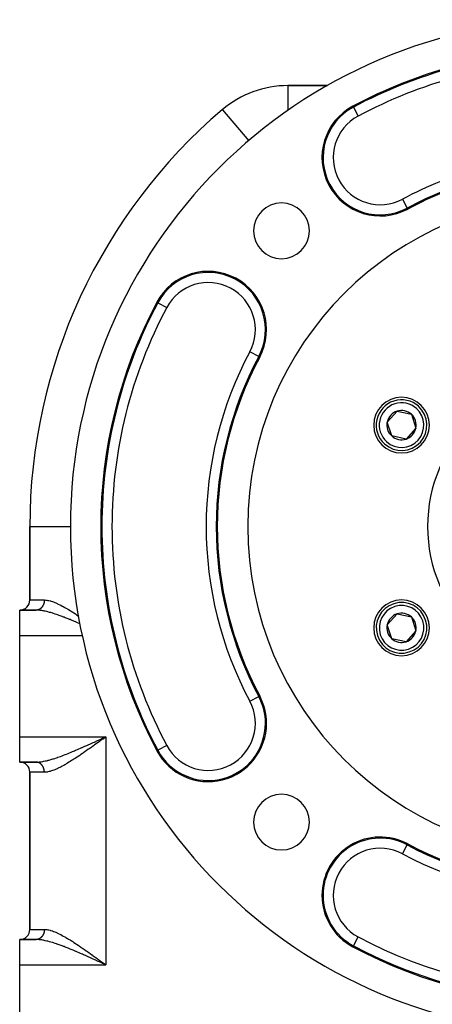
# Model space of a CAD drawing. Extents: x 24 to 1054, y -616 to 283.
# Drawn here: x 834 to 915, y -181 to 13 of the extents above; entities that cross this region are included whole.
import ezdxf

# ---------------------------------------------------------------- set-up
doc = ezdxf.new("R2010")
doc.units = 0
doc.linetypes.add('DASHED', pattern=[11.05, 8.7, -2.35])
doc.layers.get('0').update_dxf_attribs({"linetype": 'CONTINUOUS'})
doc.layers.add('NEVIDI', color=4, linetype='DASHED')

msp = doc.modelspace()

# ---------------------------------------------------------------- linework, layer by layer
at = {"color": 2}
for p, q in [((894.739408, 0.07668), (886.947393, 0.07668)), ((886.947393, 0.07668), (886.947393, 0.060123)), ((886.947393, 0.07668), (894.739408, 0.07668)), ((873.980891, -4.696047), (873.983923, -4.699607)), ((873.986814, -4.703004), (873.991625, -4.708653)), ((861.260285, -42.767417), (861.26155, -42.768092)), ((881.17198, -53.393739), (881.170715, -53.393064)), ((906.536742, -66.316455), (908.473424, -64.175755)), ((908.473424, -64.175755), (911.295665, -64.78262)), ((911.295665, -64.78262), (912.181226, -67.530185)), ((907.422302, -69.06402), (906.536742, -66.316455)), ((912.181226, -67.530185), (910.244544, -69.670886)), ((910.244544, -69.670886), (907.422302, -69.06402)), ((836, -86.92332), (836, -101.42332)), ((836, -86.92332), (836.009136, -86.92332)), ((836, -101.42332), (836, -86.92332)), ((837.252273, -103.42332), (834, -103.42332)), ((834, -108.42332), (834, -103.42332)), ((834, -103.42332), (837.252273, -103.42332)), ((906.536742, -106.316455), (908.473424, -104.175755)), ((908.473424, -104.175755), (911.295665, -104.78262)), ((911.295665, -104.78262), (912.181226, -107.530185)), ((907.422302, -109.06402), (906.536742, -106.316455)), ((834, -128.42332), (834, -108.42332)), ((912.181226, -107.530185), (910.244544, -109.670886)), ((910.244544, -109.670886), (907.422302, -109.06402)), ((834, -133.42332), (834, -128.42332)), ((850.369714, -128.71214), (850.385123, -128.705083)), ((850.371031, -128.714019), (851, -128.42332)), ((850.379229, -128.726766), (851, -128.42332)), ((850.407915, -128.77142), (851, -128.42332)), ((850.409963, -128.774611), (851, -128.42332)), ((850.414059, -128.780995), (851, -128.42332)), ((850.416106, -128.784187), (851, -128.42332)), ((850.418154, -128.787379), (851, -128.42332)), ((850.432482, -128.809728), (851, -128.42332)), ((850.442709, -128.825693), (850.78068, -128.582828)), ((850.620888, -128.59707), (851, -128.42332)), ((837.252273, -133.42332), (834, -133.42332)), ((834, -133.42332), (837.252273, -133.42332)), ((836, -135.42332), (836, -166.42332)), ((836, -166.42332), (836, -135.42332)), ((837.252273, -168.42332), (834, -168.42332)), ((834, -173.42332), (834, -168.42332)), ((834, -168.42332), (837.252273, -168.42332)), ((834, -193.42332), (834, -173.42332)), ((850.389476, -173.103933), (851, -173.42332)), ((850.393574, -173.097555), (851, -173.42332)), ((850.397672, -173.091175), (851, -173.42332)), ((850.403818, -173.081603), (851, -173.42332)), ((850.409963, -173.072029), (851, -173.42332)), ((850.426342, -173.046491), (851, -173.42332)), ((850.428389, -173.043299), (851, -173.42332)), ((850.442709, -173.020947), (851, -173.42332)), ((850.443895, -173.018994), (850.665033, -173.179738)), ((850.665033, -173.179738), (851, -173.42332)), ((850.665033, -173.179738), (851, -173.42332))]:
    msp.add_line(p, q, dxfattribs=at)
for centre, radius, start, end in [((944, -86.92332), 100, 0, 180), ((944, -86.92332), 94, 105.106027, 118.08761), ((886.947393, -19.92332), 20, 90, 130.415439), ((944, -86.92332), 108, 130.415439, 180), ((905.157258, -14.139453), 11.5, 118.08761, 298.08761), ((944, -86.92332), 71, 105.106027, 118.08761), ((944, -86.92332), 65, 0, 180), ((885.663691, -28.587011), 5.5, 0, 180), ((885.663691, -28.587011), 5.5, 180, 360), ((871.216132, -48.080578), 11.5, 331.91239, 151.91239), ((871.216132, -48.080578), 11.284883, 331.91239, 151.91239), ((944, -86.92332), 94, 151.91239, 208.08761), ((944, -86.92332), 71, 151.91239, 208.08761), ((909.358984, -66.92332), 5.5, 0, 180), ((909.358984, -66.92332), 5, 47.864504, 227.864504), ((909.358984, -66.92332), 5, 227.864504, 47.864504), ((909.358984, -66.92332), 2.886751, 47.864504, 107.864504), ((909.358984, -66.92332), 2.886751, 107.864504, 167.864504), ((909.358984, -66.92332), 2.886751, 347.864504, 47.864504), ((909.358984, -66.92332), 5.5, 180, 360), ((909.358984, -66.92332), 2.886751, 167.864504, 227.864504), ((909.358984, -66.92332), 2.886751, 287.864504, 347.864504), ((909.358984, -66.92332), 2.886751, 227.864504, 287.864504), ((944, -86.92332), 100, 180, 360), ((944, -86.92332), 65, 180, 360), ((834, -101.42332), 2, 270, 360), ((909.358984, -106.92332), 5.5, 0, 180), ((909.358984, -106.92332), 5, 107.864504, 287.864504), ((909.358984, -106.92332), 5, 287.864504, 107.864504), ((909.358984, -106.92332), 2.886751, 107.864504, 167.864504), ((909.358984, -106.92332), 2.886751, 47.864504, 107.864504), ((909.358984, -106.92332), 2.886751, 347.864504, 47.864504), ((909.358984, -106.92332), 2.886751, 167.864504, 227.864504), ((909.358984, -106.92332), 5.5, 180, 360), ((909.358984, -106.92332), 2.886751, 287.864504, 347.864504), ((909.358984, -106.92332), 2.886751, 227.864504, 287.864504), ((871.216132, -125.766062), 11.5, 0, 28.08761), ((871.216132, -125.766062), 11.5, 208.08761, 360), ((834, -135.42332), 2, 0, 90), ((885.663691, -145.25963), 5.5, 0, 180), ((885.663691, -145.25963), 5.5, 180, 360), ((905.157258, -159.707188), 11.5, 61.91239, 180), ((944, -86.92332), 71, 241.91239, 298.08761), ((905.157258, -159.707188), 11.5, 180, 241.91239), ((834, -166.42332), 2, 270, 360), ((944, -86.92332), 94, 241.91239, 298.08761)]:
    msp.add_arc(centre, radius, start, end, dxfattribs=at)
at = {"layer": 'NEVIDI', "color": 7, "linetype": 'CONTINUOUS'}
for p, q in [((886.947393, 0.060123), (886.947393, -4.866637)), ((873.991625, -4.708653), (879.217197, -10.845329)), ((899.844097, -4.183605), (899.742815, -3.993822)), ((899.844097, -4.183605), (900.784448, -5.945644)), ((909.530067, -22.333261), (910.470419, -24.0953)), ((910.470419, -24.0953), (910.571701, -24.285083)), ((864.165889, -39.220965), (864.163779, -39.224497)), ((861.260285, -42.767417), (861.070502, -42.666135)), ((861.26155, -42.768092), (863.022324, -43.707768)), ((881.170715, -53.393064), (879.409941, -52.453388)), ((881.17198, -53.393739), (881.361762, -53.495021)), ((836.009136, -86.92332), (844, -86.92332)), ((836, -101.42332), (838.869653, -101.42332)), ((838.305233, -102.941417), (838.265405, -102.982308)), ((838.319133, -102.926505), (838.305233, -102.941417)), ((838.35749, -102.883519), (838.319133, -102.926505)), ((838.370855, -102.867876), (838.35749, -102.883519)), ((838.372611, -102.865793), (838.370855, -102.867876)), ((838.407704, -102.822825), (838.372611, -102.865793)), ((838.420468, -102.806525), (838.407704, -102.822825)), ((838.455665, -102.759586), (838.420468, -102.806525)), ((838.467881, -102.742568), (838.455665, -102.759586)), ((838.501399, -102.693786), (838.467881, -102.742568)), ((838.513008, -102.67613), (838.501399, -102.693786)), ((838.518702, -102.667317), (838.513008, -102.67613)), ((838.544816, -102.62555), (838.518702, -102.667317)), ((838.555765, -102.607337), (838.544816, -102.62555)), ((838.585742, -102.55515), (838.555765, -102.607337)), ((838.59607, -102.536316), (838.585742, -102.55515)), ((838.624263, -102.48241), (838.59607, -102.536316)), ((838.63384, -102.463196), (838.624263, -102.48241)), ((838.641992, -102.44645), (838.63384, -102.463196)), ((838.660108, -102.407845), (838.641992, -102.44645)), ((838.669011, -102.388119), (838.660108, -102.407845)), ((838.693346, -102.331338), (838.669011, -102.388119)), ((838.701518, -102.311229), (838.693346, -102.331338)), ((838.723842, -102.253198), (838.701518, -102.311229)), ((838.731301, -102.23267), (838.723842, -102.253198)), ((838.740213, -102.207298), (838.731301, -102.23267)), ((838.751537, -102.173582), (838.740213, -102.207298)), ((838.758297, -102.152585), (838.751537, -102.173582)), ((838.776464, -102.092377), (838.758297, -102.152585)), ((838.782455, -102.071126), (838.776464, -102.092377)), ((838.798494, -102.01), (838.782455, -102.071126)), ((838.803735, -101.988449), (838.798494, -102.01)), ((838.811685, -101.953942), (838.803735, -101.988449)), ((838.817597, -101.926625), (838.811685, -101.953942)), ((838.8221, -101.904709), (838.817597, -101.926625)), ((838.833799, -101.842096), (838.8221, -101.904709)), ((838.83751, -101.820064), (838.833799, -101.842096)), ((838.846998, -101.756882), (838.83751, -101.820064)), ((838.849932, -101.734671), (838.846998, -101.756882)), ((838.855089, -101.691072), (838.849932, -101.734671)), ((838.857181, -101.671157), (838.855089, -101.691072)), ((838.859345, -101.648691), (838.857181, -101.671157)), ((838.864371, -101.58473), (838.859345, -101.648691)), ((838.865738, -101.562288), (838.864371, -101.58473)), ((838.868519, -101.498118), (838.865738, -101.562288)), ((838.869098, -101.475624), (838.868519, -101.498118)), ((838.869653, -101.42332), (838.869098, -101.475624)), ((838.869653, -101.42332), (838.888463, -101.42337)), ((838.888463, -101.42337), (838.923447, -101.423781)), ((838.923447, -101.423781), (839.164488, -101.437204)), ((839.164488, -101.437204), (839.325864, -101.455629)), ((839.325864, -101.455629), (839.579191, -101.497904)), ((839.579191, -101.497904), (839.748199, -101.534178)), ((839.748199, -101.534178), (840.011154, -101.601841)), ((840.011154, -101.601841), (840.098614, -101.627105)), ((840.098614, -101.627105), (840.187494, -101.65409)), ((840.187494, -101.65409), (840.460653, -101.744712)), ((840.460653, -101.744712), (840.645811, -101.812158)), ((840.645811, -101.812158), (840.928061, -101.923278)), ((840.928061, -101.923278), (841.118649, -102.003466)), ((841.118649, -102.003466), (841.408108, -102.132449)), ((841.408108, -102.132449), (841.482162, -102.166751)), ((841.482162, -102.166751), (841.601853, -102.223249)), ((841.601853, -102.223249), (841.896292, -102.367453)), ((841.896292, -102.367453), (842.0924, -102.467303)), ((842.0924, -102.467303), (842.39249, -102.625471)), ((842.39249, -102.625471), (842.592181, -102.734052)), ((842.592181, -102.734052), (842.896867, -102.90439)), ((842.896867, -102.90439), (843.017186, -102.973101)), ((837.405579, -103.425517), (837.252273, -103.42332)), ((837.294567, -103.422635), (837.276152, -103.423102)), ((837.346286, -103.419933), (837.294567, -103.422635)), ((837.364651, -103.41848), (837.346286, -103.419933)), ((837.403999, -103.414493), (837.364651, -103.41848)), ((837.416228, -103.41301), (837.403999, -103.414493)), ((837.586341, -103.433386), (837.405579, -103.425517)), ((837.434524, -103.410575), (837.416228, -103.41301)), ((837.485839, -103.402351), (837.434524, -103.410575)), ((837.504054, -103.398934), (837.485839, -103.402351)), ((837.555054, -103.387962), (837.504054, -103.398934)), ((837.573111, -103.383575), (837.555054, -103.387962)), ((837.618164, -103.371468), (837.573111, -103.383575)), ((837.866559, -103.455609), (837.586341, -103.433386)), ((837.623677, -103.369872), (837.618164, -103.371468)), ((837.641563, -103.364519), (837.623677, -103.369872)), ((837.691575, -103.348126), (837.641563, -103.364519)), ((837.709282, -103.34181), (837.691575, -103.348126)), ((837.758699, -103.322743), (837.709282, -103.34181)), ((837.776143, -103.315496), (837.758699, -103.322743)), ((837.824845, -103.293799), (837.776143, -103.315496)), ((837.825791, -103.293356), (837.824845, -103.293799)), ((837.842018, -103.285624), (837.825791, -103.293356)), ((837.88997, -103.261302), (837.842018, -103.285624)), ((837.938407, -103.463084), (837.866559, -103.455609)), ((837.906782, -103.252241), (837.88997, -103.261302)), ((837.953778, -103.2254), (837.906782, -103.252241)), ((838.056267, -103.476791), (837.938407, -103.463084)), ((837.970313, -103.215413), (837.953778, -103.2254)), ((838.016324, -103.186079), (837.970313, -103.215413)), ((838.023088, -103.18157), (838.016324, -103.186079)), ((838.032494, -103.175215), (838.023088, -103.18157)), ((838.077485, -103.143407), (838.032494, -103.175215)), ((838.348237, -103.51788), (838.056267, -103.476791)), ((838.093208, -103.131725), (838.077485, -103.143407)), ((838.136992, -103.097575), (838.093208, -103.131725)), ((838.152339, -103.085019), (838.136992, -103.097575)), ((838.194881, -103.048548), (838.152339, -103.085019)), ((838.206511, -103.038136), (838.194881, -103.048548)), ((838.209773, -103.03518), (838.206511, -103.038136)), ((838.25104, -102.996418), (838.209773, -103.03518)), ((838.265405, -102.982308), (838.25104, -102.996418)), ((838.545899, -103.550926), (838.348237, -103.51788)), ((838.712523, -103.581743), (838.545899, -103.550926)), ((838.850192, -103.6091), (838.712523, -103.581743)), ((839.055381, -103.652832), (838.850192, -103.6091)), ((839.37179, -103.726613), (839.055381, -103.652832)), ((839.573914, -103.77741), (839.37179, -103.726613)), ((839.58515, -103.780312), (839.573914, -103.77741)), ((839.910317, -103.867643), (839.58515, -103.780312)), ((840.129327, -103.929869), (839.910317, -103.867643)), ((840.46079, -104.028744), (840.129327, -103.929869)), ((840.520041, -104.046974), (840.46079, -104.028744)), ((840.68243, -104.097751), (840.520041, -104.046974)), ((841.019801, -104.20683), (840.68243, -104.097751)), ((841.244785, -104.282067), (841.019801, -104.20683)), ((841.547392, -104.386147), (841.244785, -104.282067)), ((841.587073, -104.400026), (841.547392, -104.386147)), ((841.816341, -104.481217), (841.587073, -104.400026)), ((842.165092, -104.607792), (841.816341, -104.481217)), ((842.397109, -104.693901), (842.165092, -104.607792)), ((842.650446, -104.78953), (842.397109, -104.693901)), ((842.751107, -104.827969), (842.650446, -104.78953)), ((842.987697, -104.919254), (842.751107, -104.827969)), ((843.017186, -102.973101), (843.099709, -103.020673)), ((843.099709, -103.020673), (843.409374, -103.202239)), ((843.409374, -103.202239), (843.615911, -103.325865)), ((843.615911, -103.325865), (843.930137, -103.517532)), ((843.930137, -103.517532), (844.139758, -103.647628)), ((844.139758, -103.647628), (844.459044, -103.84891)), ((844.459044, -103.84891), (844.669841, -103.983698)), ((844.669841, -103.983698), (844.678985, -103.989578)), ((844.678985, -103.989578), (844.991515, -104.19206)), ((844.991515, -104.19206), (845.200815, -104.329272)), ((845.200815, -104.329272), (845.525342, -104.544416)), ((845.525342, -104.544416), (845.641765, -104.622399)), ((843.347181, -105.060325), (842.987697, -104.919254)), ((843.586068, -105.155539), (843.347181, -105.060325)), ((843.82216, -105.250711), (843.586068, -105.155539)), ((843.948393, -105.302011), (843.82216, -105.250711)), ((844.188994, -105.400548), (843.948393, -105.302011)), ((844.553262, -105.55151), (844.188994, -105.400548)), ((844.794864, -105.652736), (844.553262, -105.55151)), ((845.054317, -105.762348), (844.794864, -105.652736)), ((845.160956, -105.807659), (845.054317, -105.762348)), ((845.402731, -105.910915), (845.160956, -105.807659)), ((845.76877, -106.068546), (845.402731, -105.910915)), ((845.884659, -106.118837), (845.76877, -106.068546)), ((834, -108.42332), (846.391359, -108.42332)), ((879.409941, -121.393253), (881.17198, -120.452901)), ((881.17198, -120.452901), (881.361762, -120.351619)), ((834, -128.42332), (851, -128.42332)), ((846.870539, -130.295417), (847.241698, -130.130468)), ((847.241698, -130.130468), (847.487889, -130.020515)), ((847.487889, -130.020515), (847.661264, -129.942845)), ((847.661264, -129.942845), (847.860967, -129.853154)), ((847.860967, -129.853154), (848.109052, -129.741421)), ((848.109052, -129.741421), (848.483943, -129.571983)), ((848.483943, -129.571983), (848.732548, -129.459269)), ((848.779978, -130.031454), (848.561083, -130.188553)), ((848.732548, -129.459269), (849.014252, -129.331252)), ((849.112777, -129.791898), (848.779978, -130.031454)), ((849.014252, -129.331252), (849.110829, -129.287297)), ((849.110829, -129.287297), (849.360887, -129.173352)), ((849.333009, -129.632957), (849.112777, -129.791898)), ((849.668506, -129.390296), (849.333009, -129.632957)), ((849.360887, -129.173352), (849.740019, -129.000263)), ((849.888167, -129.231125), (849.668506, -129.390296)), ((849.740019, -129.000263), (849.990693, -128.885644)), ((850.154726, -129.03772), (849.888167, -129.231125)), ((849.990693, -128.885644), (850.369714, -128.71214)), ((850.224263, -128.987229), (850.154726, -129.03772)), ((850.444294, -128.827381), (850.224263, -128.987229)), ((850.385123, -128.705083), (850.620888, -128.59707)), ((850.78068, -128.582828), (850.444294, -128.827381)), ((851, -128.42332), (850.78068, -128.582828)), ((851, -128.42332), (851, -173.42332)), ((863.022324, -130.138872), (861.260285, -131.079224)), ((842.39711, -132.152739), (842.631674, -132.064251)), ((842.631674, -132.064251), (842.650446, -132.05711)), ((842.650446, -132.05711), (842.987702, -131.927385)), ((842.987702, -131.927385), (843.22478, -131.834657)), ((843.22478, -131.834657), (843.586077, -131.691097)), ((843.586077, -131.691097), (843.822158, -131.595929)), ((843.822158, -131.595929), (843.825613, -131.594529)), ((843.825613, -131.594529), (844.189021, -131.44608)), ((844.189021, -131.44608), (844.42931, -131.346727)), ((844.42931, -131.346727), (844.794882, -131.193895)), ((844.794882, -131.193895), (845.036701, -131.091763)), ((845.036701, -131.091763), (845.054317, -131.084292)), ((845.054317, -131.084292), (845.402692, -130.935745)), ((845.402692, -130.935745), (845.645027, -130.831556)), ((845.853202, -132.082132), (845.525277, -132.30227)), ((845.645027, -130.831556), (846.012666, -130.672256)), ((846.061122, -131.941238), (845.853202, -132.082132)), ((846.012666, -130.672256), (846.25668, -130.565759)), ((846.390278, -131.716267), (846.061122, -131.941238)), ((846.25668, -130.565759), (846.33758, -130.530324)), ((846.33758, -130.530324), (846.625608, -130.403677)), ((846.441425, -131.681111), (846.390278, -131.716267)), ((846.599581, -131.572081), (846.441425, -131.681111)), ((846.930058, -131.3428), (846.599581, -131.572081)), ((846.625608, -130.403677), (846.870539, -130.295417)), ((847.140274, -131.196015), (846.930058, -131.3428)), ((847.470978, -130.963766), (847.140274, -131.196015)), ((847.683725, -130.813561), (847.470978, -130.963766)), ((848.014365, -130.578999), (847.683725, -130.813561)), ((848.230062, -130.425313), (848.014365, -130.578999)), ((848.276368, -130.392256), (848.230062, -130.425313)), ((848.561083, -130.188553), (848.276368, -130.392256)), ((861.260285, -131.079224), (861.070502, -131.180505)), ((837.294565, -133.424006), (837.252267, -133.42332)), ((837.252273, -133.42332), (837.313457, -133.422963)), ((837.312755, -133.424722), (837.294565, -133.424006)), ((837.364649, -133.42816), (837.312755, -133.424722)), ((837.313457, -133.422963), (837.58634, -133.413254)), ((837.382797, -133.429851), (837.364649, -133.42816)), ((837.40395, -133.432142), (837.382797, -133.429851)), ((837.434522, -133.436065), (837.40395, -133.432142)), ((837.45269, -133.438741), (837.434522, -133.436065)), ((837.504053, -133.447706), (837.45269, -133.438741)), ((837.522015, -133.451333), (837.504053, -133.447706)), ((837.57311, -133.463065), (837.522015, -133.451333)), ((837.590928, -133.467654), (837.57311, -133.463065)), ((837.58634, -133.413254), (837.77026, -133.399951)), ((837.618164, -133.475172), (837.590928, -133.467654)), ((837.641563, -133.482121), (837.618164, -133.475172)), ((837.659286, -133.487689), (837.641563, -133.482121)), ((837.709282, -133.50483), (837.659286, -133.487689)), ((837.726711, -133.511311), (837.709282, -133.50483)), ((837.776143, -133.531144), (837.726711, -133.511311)), ((837.77026, -133.399951), (837.938407, -133.383556)), ((837.793329, -133.538552), (837.776143, -133.531144)), ((837.825791, -133.553284), (837.793329, -133.538552)), ((837.842019, -133.561017), (837.825791, -133.553284)), ((837.858999, -133.569375), (837.842019, -133.561017)), ((837.906783, -133.594399), (837.858999, -133.569375)), ((837.923384, -133.603623), (837.906783, -133.594399)), ((837.970314, -133.631227), (837.923384, -133.603623)), ((837.938407, -133.383556), (838.056265, -133.369849)), ((837.986576, -133.641332), (837.970314, -133.631227)), ((838.023089, -133.66507), (837.986576, -133.641332)), ((838.032495, -133.671425), (838.023089, -133.66507)), ((838.048447, -133.682433), (838.032495, -133.671425)), ((838.093209, -133.714915), (838.048447, -133.682433)), ((838.056265, -133.369849), (838.24804, -133.343949)), ((838.108874, -133.726856), (838.093209, -133.714915)), ((838.15234, -133.761621), (838.108874, -133.726856)), ((838.167571, -133.774392), (838.15234, -133.761621)), ((838.206512, -133.808504), (838.167571, -133.774392)), ((838.209774, -133.81146), (838.206512, -133.808504)), ((838.224503, -133.825), (838.209774, -133.81146)), ((838.265406, -133.864333), (838.224503, -133.825)), ((838.24804, -133.343949), (838.545899, -133.295715)), ((838.279684, -133.878687), (838.265406, -133.864333)), ((838.319134, -133.920135), (838.279684, -133.878687)), ((838.332896, -133.935241), (838.319134, -133.920135)), ((838.370855, -133.978764), (838.332896, -133.935241)), ((838.372621, -133.980858), (838.370855, -133.978764)), ((838.384037, -133.994548), (838.372621, -133.980858)), ((838.420469, -134.040115), (838.384037, -133.994548)), ((838.433119, -134.05664), (838.420469, -134.040115)), ((838.467881, -134.104072), (838.433119, -134.05664)), ((838.545899, -133.295715), (838.712523, -133.264898)), ((838.712523, -133.264898), (838.74605, -133.258389)), ((838.74605, -133.258389), (839.05538, -133.193808)), ((839.05538, -133.193808), (839.26421, -133.14593)), ((839.26421, -133.14593), (839.573914, -133.06923)), ((839.573914, -133.06923), (839.585148, -133.066329)), ((839.585148, -133.066329), (839.800505, -133.009193)), ((839.800505, -133.009193), (840.129327, -132.916771)), ((840.129327, -132.916771), (840.349142, -132.851801)), ((840.349142, -132.851801), (840.520041, -132.799666)), ((840.520041, -132.799666), (840.68243, -132.74889)), ((840.68243, -132.74889), (840.904642, -132.677567)), ((840.904642, -132.677567), (841.244784, -132.564573)), ((841.244784, -132.564573), (841.471414, -132.486923)), ((841.471414, -132.486923), (841.547392, -132.460494)), ((841.547392, -132.460494), (841.816342, -132.365423)), ((841.816342, -132.365423), (842.046337, -132.282346)), ((842.046337, -132.282346), (842.39711, -132.152739)), ((842.695192, -134.055608), (842.39249, -134.221168)), ((842.896863, -133.942253), (842.695192, -134.055608)), ((843.017083, -133.873599), (842.896863, -133.942253)), ((843.204442, -133.765089), (843.017083, -133.873599)), ((843.409375, -133.644401), (843.204442, -133.765089)), ((843.721905, -133.456591), (843.409375, -133.644401)), ((843.930075, -133.329146), (843.721905, -133.456591)), ((844.247862, -133.131268), (843.930075, -133.329146)), ((844.45911, -132.997689), (844.247862, -133.131268)), ((844.678987, -132.857065), (844.45911, -132.997689)), ((844.780516, -132.791613), (844.678987, -132.857065)), ((844.991553, -132.654561), (844.780516, -132.791613)), ((845.316548, -132.440971), (844.991553, -132.654561)), ((845.525277, -132.30227), (845.316548, -132.440971)), ((838.869653, -135.42332), (836, -135.42332)), ((838.47994, -134.121261), (838.467881, -134.104072)), ((838.513008, -134.17051), (838.47994, -134.121261)), ((838.518734, -134.179372), (838.513008, -134.17051)), ((838.524419, -134.188274), (838.518734, -134.179372)), ((838.555765, -134.239303), (838.524419, -134.188274)), ((838.566576, -134.257718), (838.555765, -134.239303)), ((838.59607, -134.310324), (838.566576, -134.257718)), ((838.606223, -134.329302), (838.59607, -134.310324)), ((838.63384, -134.383444), (838.606223, -134.329302)), ((838.641949, -134.4001), (838.63384, -134.383444)), ((838.643287, -134.402885), (838.641949, -134.4001)), ((838.66901, -134.45852), (838.643287, -134.402885)), ((838.677796, -134.478515), (838.66901, -134.45852)), ((838.701518, -134.535411), (838.677796, -134.478515)), ((838.709595, -134.555857), (838.701518, -134.535411)), ((838.731301, -134.61397), (838.709595, -134.555857)), ((838.738628, -134.63476), (838.731301, -134.61397)), ((838.740213, -134.639342), (838.738628, -134.63476)), ((838.758297, -134.694055), (838.740213, -134.639342)), ((838.764909, -134.715291), (838.758297, -134.694055)), ((838.782455, -134.775514), (838.764909, -134.715291)), ((838.788315, -134.797085), (838.782455, -134.775514)), ((838.803735, -134.858192), (838.788315, -134.797085)), ((838.808842, -134.880088), (838.803735, -134.858192)), ((838.81167, -134.892633), (838.808842, -134.880088)), ((838.8221, -134.941931), (838.81167, -134.892633)), ((838.826428, -134.964048), (838.8221, -134.941931)), ((838.83751, -135.026576), (838.826428, -134.964048)), ((838.841058, -135.048905), (838.83751, -135.026576)), ((838.849932, -135.11197), (838.841058, -135.048905)), ((838.852695, -135.134494), (838.849932, -135.11197)), ((838.855089, -135.155568), (838.852695, -135.134494)), ((838.859345, -135.197949), (838.855089, -135.155568)), ((838.861315, -135.220573), (838.859345, -135.197949)), ((838.865739, -135.284352), (838.861315, -135.220573)), ((838.866914, -135.307061), (838.865739, -135.284352)), ((838.869098, -135.371016), (838.866914, -135.307061)), ((838.869476, -135.393787), (838.869098, -135.371016)), ((838.869653, -135.42332), (838.869476, -135.393787)), ((838.888463, -135.423269), (838.869653, -135.42332)), ((839.005113, -135.420329), (838.888463, -135.423269)), ((839.164487, -135.409434), (839.005113, -135.420329)), ((839.412763, -135.378258), (839.164487, -135.409434)), ((839.579121, -135.348751), (839.412763, -135.378258)), ((839.837643, -135.290905), (839.579121, -135.348751)), ((840.011077, -135.244821), (839.837643, -135.290905)), ((840.098658, -135.219524), (840.011077, -135.244821)), ((840.278831, -135.163503), (840.098658, -135.219524)), ((840.460682, -135.10192), (840.278831, -135.163503)), ((840.739881, -134.998513), (840.460682, -135.10192)), ((840.928091, -134.923349), (840.739881, -134.998513)), ((841.215324, -134.801029), (840.928091, -134.923349)), ((841.408061, -134.714215), (841.215324, -134.801029)), ((841.482155, -134.679894), (841.408061, -134.714215)), ((841.701005, -134.575637), (841.482155, -134.679894)), ((841.896234, -134.479217), (841.701005, -134.575637)), ((842.194731, -134.326108), (841.896234, -134.479217)), ((842.39249, -134.221168), (842.194731, -134.326108)), ((910.470419, -149.75134), (910.571701, -149.561558)), ((909.530067, -151.513379), (910.470419, -149.75134)), ((836, -166.42332), (838.869653, -166.42332)), ((838.782455, -167.071126), (838.776464, -167.092377)), ((838.798494, -167.01), (838.782455, -167.071126)), ((838.803735, -166.988449), (838.798494, -167.01)), ((838.811685, -166.953942), (838.803735, -166.988449)), ((838.817597, -166.926625), (838.811685, -166.953942)), ((838.8221, -166.904709), (838.817597, -166.926625)), ((838.833799, -166.842096), (838.8221, -166.904709)), ((838.83751, -166.820064), (838.833799, -166.842096)), ((838.846998, -166.756882), (838.83751, -166.820064)), ((838.849932, -166.734671), (838.846998, -166.756882)), ((838.855089, -166.691072), (838.849932, -166.734671)), ((838.857181, -166.671157), (838.855089, -166.691072)), ((838.859345, -166.648691), (838.857181, -166.671157)), ((838.864371, -166.58473), (838.859345, -166.648691)), ((838.865738, -166.562288), (838.864371, -166.58473)), ((838.868519, -166.498118), (838.865738, -166.562288)), ((838.869098, -166.475624), (838.868519, -166.498118)), ((838.869653, -166.42332), (838.869098, -166.475624)), ((838.869653, -166.42332), (838.888463, -166.423371)), ((838.888463, -166.423371), (838.923439, -166.423783)), ((838.923439, -166.423783), (839.164487, -166.437206)), ((839.164487, -166.437206), (839.326329, -166.455692)), ((839.326329, -166.455692), (839.579121, -166.497889)), ((839.579121, -166.497889), (839.747984, -166.534129)), ((839.747984, -166.534129), (840.011006, -166.601799)), ((840.011006, -166.601799), (840.098659, -166.627116)), ((840.098659, -166.627116), (840.187729, -166.654161)), ((840.187729, -166.654161), (840.460683, -166.744721)), ((840.460683, -166.744721), (840.645731, -166.812129)), ((840.645731, -166.812129), (840.92809, -166.923291)), ((840.92809, -166.923291), (841.118462, -167.003385)), ((841.118462, -167.003385), (841.408063, -167.132427)), ((837.405579, -168.425517), (837.252273, -168.42332)), ((837.294567, -168.422635), (837.276152, -168.423102)), ((837.346286, -168.419933), (837.294567, -168.422635)), ((837.364651, -168.41848), (837.346286, -168.419933)), ((837.403999, -168.414493), (837.364651, -168.41848)), ((837.416228, -168.41301), (837.403999, -168.414493)), ((837.586341, -168.433386), (837.405579, -168.425517)), ((837.434524, -168.410575), (837.416228, -168.41301)), ((837.485839, -168.402351), (837.434524, -168.410575)), ((837.504054, -168.398934), (837.485839, -168.402351)), ((837.555054, -168.387962), (837.504054, -168.398934)), ((837.573111, -168.383575), (837.555054, -168.387962)), ((837.618164, -168.371468), (837.573111, -168.383575)), ((837.866559, -168.455609), (837.586341, -168.433386)), ((837.623677, -168.369872), (837.618164, -168.371468)), ((837.641563, -168.364519), (837.623677, -168.369872)), ((837.691575, -168.348126), (837.641563, -168.364519)), ((837.709282, -168.34181), (837.691575, -168.348126)), ((837.758699, -168.322743), (837.709282, -168.34181)), ((837.776143, -168.315496), (837.758699, -168.322743)), ((837.824845, -168.293799), (837.776143, -168.315496)), ((837.825791, -168.293356), (837.824845, -168.293799)), ((837.842018, -168.285624), (837.825791, -168.293356)), ((837.88997, -168.261302), (837.842018, -168.285624)), ((837.938407, -168.463084), (837.866559, -168.455609)), ((837.906782, -168.252241), (837.88997, -168.261302)), ((837.953778, -168.2254), (837.906782, -168.252241)), ((838.056267, -168.476791), (837.938407, -168.463084)), ((837.970313, -168.215413), (837.953778, -168.2254)), ((838.016324, -168.186079), (837.970313, -168.215413)), ((838.023088, -168.18157), (838.016324, -168.186079)), ((838.032494, -168.175215), (838.023088, -168.18157)), ((838.077485, -168.143407), (838.032494, -168.175215)), ((838.348237, -168.51788), (838.056267, -168.476791)), ((838.093208, -168.131725), (838.077485, -168.143407)), ((838.136992, -168.097575), (838.093208, -168.131725)), ((838.152339, -168.085019), (838.136992, -168.097575)), ((838.194881, -168.048548), (838.152339, -168.085019)), ((838.206511, -168.038136), (838.194881, -168.048548)), ((838.209773, -168.03518), (838.206511, -168.038136)), ((838.25104, -167.996418), (838.209773, -168.03518)), ((838.265405, -167.982308), (838.25104, -167.996418)), ((838.305233, -167.941417), (838.265405, -167.982308)), ((838.319133, -167.926505), (838.305233, -167.941417)), ((838.35749, -167.883519), (838.319133, -167.926505)), ((838.545899, -168.550926), (838.348237, -168.51788)), ((838.370855, -167.867876), (838.35749, -167.883519)), ((838.372611, -167.865793), (838.370855, -167.867876)), ((838.407704, -167.822825), (838.372611, -167.865793)), ((838.420468, -167.806525), (838.407704, -167.822825)), ((838.455665, -167.759586), (838.420468, -167.806525)), ((838.467881, -167.742568), (838.455665, -167.759586)), ((838.501399, -167.693786), (838.467881, -167.742568)), ((838.513008, -167.67613), (838.501399, -167.693786)), ((838.518702, -167.667317), (838.513008, -167.67613)), ((838.544816, -167.62555), (838.518702, -167.667317)), ((838.555765, -167.607337), (838.544816, -167.62555)), ((838.712523, -168.581743), (838.545899, -168.550926)), ((838.585742, -167.55515), (838.555765, -167.607337)), ((838.59607, -167.536316), (838.585742, -167.55515)), ((838.624263, -167.48241), (838.59607, -167.536316)), ((838.63384, -167.463196), (838.624263, -167.48241)), ((838.641992, -167.44645), (838.63384, -167.463196)), ((838.660108, -167.407845), (838.641992, -167.44645)), ((838.669011, -167.388119), (838.660108, -167.407845)), ((838.693346, -167.331338), (838.669011, -167.388119)), ((838.701518, -167.311229), (838.693346, -167.331338)), ((838.723842, -167.253198), (838.701518, -167.311229)), ((838.850192, -168.6091), (838.712523, -168.581743)), ((838.731301, -167.23267), (838.723842, -167.253198)), ((838.740213, -167.207298), (838.731301, -167.23267)), ((838.751537, -167.173582), (838.740213, -167.207298)), ((838.758297, -167.152585), (838.751537, -167.173582)), ((838.776464, -167.092377), (838.758297, -167.152585)), ((839.055381, -168.652832), (838.850192, -168.6091)), ((839.37179, -168.726613), (839.055381, -168.652832)), ((839.573914, -168.77741), (839.37179, -168.726613)), ((839.58515, -168.780312), (839.573914, -168.77741)), ((839.910317, -168.867643), (839.58515, -168.780312)), ((840.129327, -168.929869), (839.910317, -168.867643)), ((840.46079, -169.028744), (840.129327, -168.929869)), ((840.520041, -169.046974), (840.46079, -169.028744)), ((841.408063, -167.132427), (841.482155, -167.166746)), ((841.482155, -167.166746), (841.601157, -167.222915)), ((841.601157, -167.222915), (841.896235, -167.367423)), ((841.896235, -167.367423), (842.092014, -167.467104)), ((842.092014, -167.467104), (842.39249, -167.625472)), ((842.39249, -167.625472), (842.591996, -167.73395)), ((842.591996, -167.73395), (842.896877, -167.904396)), ((842.896877, -167.904396), (843.017083, -167.973041)), ((843.017083, -167.973041), (843.099551, -168.020581)), ((843.099551, -168.020581), (843.409374, -168.202239)), ((843.409374, -168.202239), (843.615378, -168.325544)), ((843.615378, -168.325544), (843.930078, -168.517496)), ((843.930078, -168.517496), (844.139578, -168.647516)), ((844.139578, -168.647516), (844.459114, -168.848953)), ((844.459114, -168.848953), (844.669798, -168.983669)), ((844.669798, -168.983669), (844.678987, -168.989576)), ((844.678987, -168.989576), (844.991563, -169.192088)), ((899.844097, -169.663036), (900.784448, -167.900996)), ((840.68243, -169.097751), (840.520041, -169.046974)), ((841.019801, -169.20683), (840.68243, -169.097751)), ((841.244785, -169.282067), (841.019801, -169.20683)), ((841.547392, -169.386147), (841.244785, -169.282067)), ((841.587073, -169.400026), (841.547392, -169.386147)), ((841.816341, -169.481217), (841.587073, -169.400026)), ((842.165092, -169.607792), (841.816341, -169.481217)), ((842.397109, -169.693901), (842.165092, -169.607792)), ((842.650446, -169.78953), (842.397109, -169.693901)), ((842.751107, -169.827969), (842.650446, -169.78953)), ((842.987697, -169.919254), (842.751107, -169.827969)), ((843.347181, -170.060325), (842.987697, -169.919254)), ((843.586068, -170.155539), (843.347181, -170.060325)), ((843.82216, -170.250711), (843.586068, -170.155539)), ((843.948393, -170.302011), (843.82216, -170.250711)), ((844.188994, -170.400548), (843.948393, -170.302011)), ((844.553262, -170.55151), (844.188994, -170.400548)), ((844.794864, -170.652736), (844.553262, -170.55151)), ((845.054317, -170.762348), (844.794864, -170.652736)), ((844.991563, -169.192088), (845.201233, -169.329545)), ((845.160956, -170.807659), (845.054317, -170.762348)), ((845.402731, -170.910915), (845.160956, -170.807659)), ((845.201233, -169.329545), (845.525283, -169.544376)), ((845.76877, -171.068546), (845.402731, -170.910915)), ((845.525283, -169.544376), (845.732751, -169.683343)), ((845.732751, -169.683343), (846.061114, -169.905394)), ((846.061114, -169.905394), (846.269489, -170.04755)), ((846.269489, -170.04755), (846.441425, -170.165526)), ((846.441425, -170.165526), (846.59956, -170.274542)), ((846.59956, -170.274542), (846.809732, -170.420144)), ((846.809732, -170.420144), (847.140348, -170.650697)), ((847.140348, -170.650697), (847.353654, -170.800343)), ((847.353654, -170.800343), (847.683942, -171.033311)), ((899.844097, -169.663036), (899.742815, -169.852818)), ((846.012676, -171.174391), (845.76877, -171.068546)), ((846.337587, -171.316316), (846.012676, -171.174391)), ((846.379915, -171.33488), (846.337587, -171.316316)), ((846.625442, -171.442877), (846.379915, -171.33488)), ((846.994285, -171.60608), (846.625442, -171.442877)), ((847.241199, -171.715924), (846.994285, -171.60608)), ((847.61297, -171.882114), (847.241199, -171.715924)), ((847.661325, -171.903796), (847.61297, -171.882114)), ((847.860501, -171.99325), (847.661325, -171.903796)), ((847.683942, -171.033311), (847.90051, -171.186813)), ((848.23437, -172.16176), (847.860501, -171.99325)), ((847.90051, -171.186813), (848.230277, -171.421553)), ((848.230277, -171.421553), (848.276368, -171.454452)), ((848.483892, -172.274615), (848.23437, -172.16176)), ((848.276368, -171.454452), (848.448782, -171.5777)), ((848.448782, -171.5777), (848.779988, -171.815213)), ((848.860323, -172.445383), (848.483892, -172.274615)), ((848.779988, -171.815213), (848.999568, -171.973174)), ((849.014275, -172.515382), (848.860323, -172.445383)), ((848.999568, -171.973174), (849.333014, -172.2137)), ((849.110862, -172.55934), (849.014275, -172.515382)), ((849.48783, -172.731183), (849.110862, -172.55934)), ((849.333014, -172.2137), (849.55415, -172.373583)), ((849.740058, -172.846375), (849.48783, -172.731183)), ((849.55415, -172.373583), (849.888167, -172.615538)), ((850.117813, -173.019145), (849.740058, -172.846375)), ((849.888167, -172.615538), (850.109647, -172.776221)), ((850.109647, -172.776221), (850.154592, -172.808848)), ((850.154592, -172.808848), (850.443895, -173.018994)), ((834, -173.42332), (851, -173.42332)), ((850.370125, -173.13467), (850.117813, -173.019145)), ((850.385302, -173.141622), (850.370125, -173.13467)), ((850.747246, -173.307465), (850.385302, -173.141622)), ((851, -173.42332), (850.747246, -173.307465))]:
    msp.add_line(p, q, dxfattribs=at)
for centre, radius, start, end in [((944, -86.92332), 93.784883, 105.106027, 118.08761), ((944, -86.92332), 91.787624, 105.106027, 118.08761), ((905.157258, -14.139453), 11.284883, 118.08761, 298.08761), ((905.157258, -14.139453), 9.287624, 118.08761, 298.08761), ((944, -86.92332), 73.212376, 105.106027, 118.08761), ((944, -86.92332), 71.215117, 105.106027, 118.08761), ((871.216132, -48.080578), 9.287624, 331.91239, 151.91239), ((944, -86.92332), 93.784883, 151.91239, 180), ((944, -86.92332), 91.787624, 151.91239, 180), ((944, -86.92332), 73.212376, 151.91239, 180), ((944, -86.92332), 71.215117, 151.91239, 180), ((944, -86.92332), 29.5, 0, 180), ((909.358984, -66.92332), 4.4, 47.864504, 227.864504), ((909.358984, -66.92332), 4.4, 227.864504, 47.864504), ((944, -86.92332), 93.784883, 180, 208.08761), ((944, -86.92332), 91.787624, 180, 208.08761), ((944, -86.92332), 73.212376, 180, 208.08761), ((944, -86.92332), 71.215117, 180, 208.08761), ((944, -86.92332), 29.5, 180, 360), ((909.358984, -106.92332), 4.4, 107.864504, 287.864504), ((909.358984, -106.92332), 4.4, 287.864504, 107.864504), ((871.216132, -125.766062), 11.284883, 0, 28.08761), ((871.216132, -125.766062), 9.287624, 208.08761, 28.08761), ((871.216132, -125.766062), 11.284883, 208.08761, 360), ((905.157258, -159.707188), 11.284883, 61.91239, 180), ((905.157258, -159.707188), 9.287624, 61.91239, 241.91239), ((944, -86.92332), 73.212376, 241.91239, 298.08761), ((944, -86.92332), 71.215117, 241.91239, 298.08761), ((905.157258, -159.707188), 11.284883, 180, 241.91239), ((944, -86.92332), 91.787624, 241.91239, 298.08761), ((944, -86.92332), 93.784883, 241.91239, 298.08761)]:
    msp.add_arc(centre, radius, start, end, dxfattribs=at)

doc.saveas('drawing.dxf')
